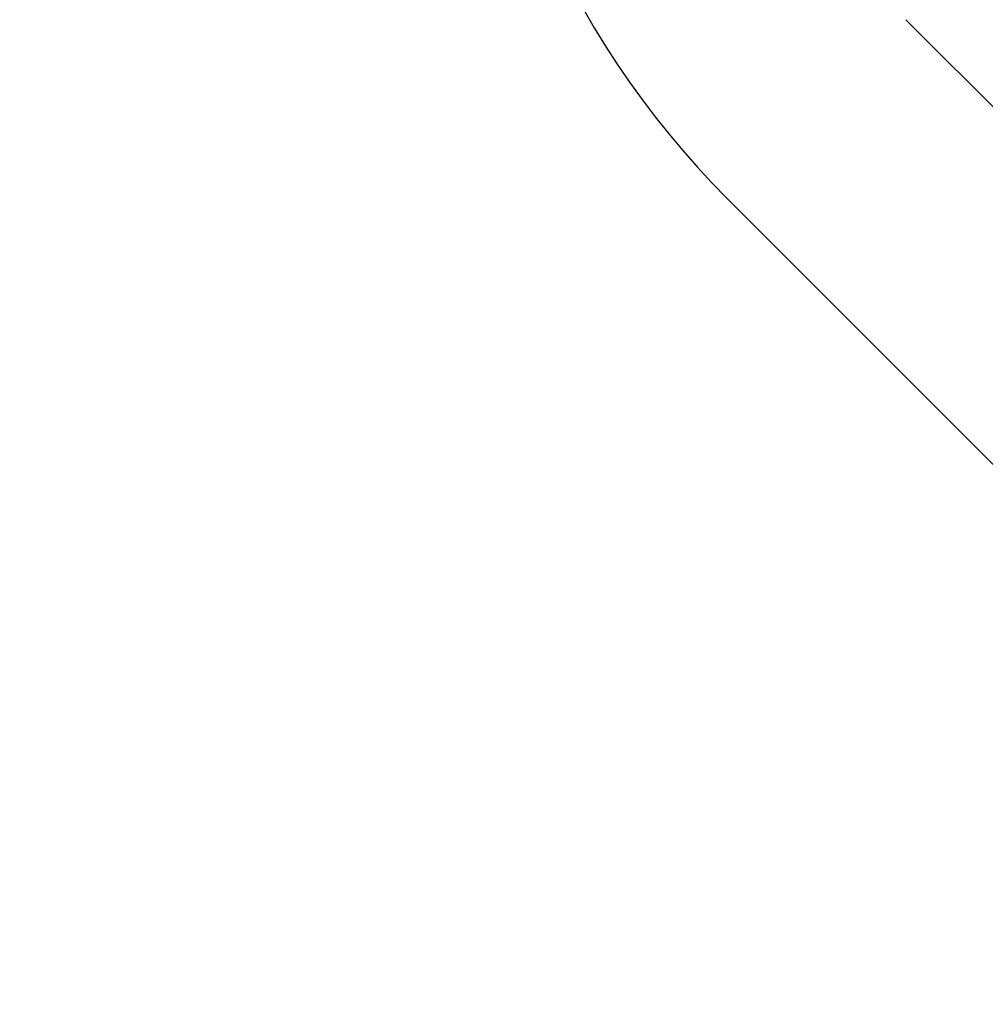
# Model space of a CAD drawing. Units: millimetres. Extents: x -420132 to 24191, y -121926 to 12089.
# Drawn here: x 18459 to 18690, y 3370 to 3605 of the extents above; entities that cross this region are included whole.
import ezdxf

# ---------------------------------------------------------------- set-up
doc = ezdxf.new("R2010")
doc.units = ezdxf.units.MM
doc.header["$LTSCALE"] = 50
doc.layers.add('Widoczne (ISO)', color=255, linetype='Continuous', lineweight=25)
doc.layers.add('Wymiar (ISO)', color=7, linetype='Continuous', lineweight=18, true_color=0x82bfff)
doc.styles.add('Tekst etykiety (ISO)', font='tahoma.ttf')
doc.dimstyles.new('Domyślne (ISO)', dxfattribs={"dimscale": 50, "dimtxt": 3.5, "dimasz": 2.5, "dimexe": 3.175, "dimexo": 0, "dimgap": 0.762, "dimtad": 1, "dimtoh": 1, "dimdec": 0, "dimrnd": 1e-08, "dimzin": 0, "dimtxsty": 'Tekst etykiety (ISO)', "dimcen": 0.09, "dimdle": 10, "dimclrd": 256, "dimclre": 256, "dimclrt": 256, "dimadec": 0, "dimazin": 0, "dimtfac": 0.714286, "dimtdec": 0, "dimtmove": 0, "dimatfit": 3, "dimfxl": 1, "dimtolj": 1, "dimtzin": 0, "dimlwd": -1, "dimlwe": -1, "dimarcsym": 0})

# ---------------------------------------------------------------- blocks, each defined once
blk = doc.blocks.new('*D6')
at = {"layer": 'Defpoints', "color": 0, "transparency": 16777216}
for p in [(18274.64, 6855.76), (15622.87, 845.9), (20461.99, 845.9)]:
    blk.add_point(p, dxfattribs=at)
at = {"layer": 'Wymiar (ISO)', "transparency": 16777216}
for p, q in [((18274.64, 6855.76), (15464.12, 6855.76)), ((15622.87, 6730.76), (15622.87, 970.9)), ((20461.99, 845.9), (15464.12, 845.9))]:
    blk.add_line(p, q, dxfattribs=at)
for points in [[(15602.04, 6730.76), (15643.7, 6730.76), (15622.87, 6855.76)], [(15602.04, 970.9), (15643.7, 970.9), (15622.87, 845.9)]]:
    blk.add_solid(points, dxfattribs=at)
at = {"layer": 'Wymiar (ISO)', "transparency": 16777216, "insert": (15402.6, 3850.83), "char_height": 175, "attachment_point": 2, "rotation": 90, "style": 'Tekst etykiety (ISO)'}
blk.add_mtext('\\A1;6010', dxfattribs=at)
blk = doc.blocks.new('*D7')
at = {"layer": 'Defpoints', "color": 0, "transparency": 16777216}
for p in [(16257.08, 5572.61), (19231.79, 5572.61), (20896.79, 2339.39)]:
    blk.add_point(p, dxfattribs=at)
at = {"layer": 'Wymiar (ISO)', "transparency": 16777216}
for p, q in [((19231.79, 5572.61), (16098.33, 5572.61)), ((16257.08, 2464.39), (16257.08, 5447.61)), ((20896.79, 2339.39), (16098.33, 2339.39))]:
    blk.add_line(p, q, dxfattribs=at)
for points in [[(16236.25, 5447.61), (16277.92, 5447.61), (16257.08, 5572.61)], [(16236.25, 2464.39), (16277.92, 2464.39), (16257.08, 2339.39)]]:
    blk.add_solid(points, dxfattribs=at)
at = {"layer": 'Wymiar (ISO)', "transparency": 16777216, "insert": (16036.7, 3956), "char_height": 175, "attachment_point": 2, "rotation": 90, "style": 'Tekst etykiety (ISO)'}
blk.add_mtext('\\A1;3233', dxfattribs=at)

msp = doc.modelspace()

# ---------------------------------------------------------------- linework, layer by layer
at = {"layer": 'Widoczne (ISO)'}
for p, q in [((18670.83, 3604.65), (18752.17, 3523.31)), ((18628.19, 3562.01), (18709.54, 3480.66))]:
    msp.add_line(p, q, dxfattribs=at)
msp.add_arc((18776.79, 3710.61), 210.15, 180, 225, dxfattribs=at)
msp.add_ellipse((19646.09, 5675.42), major_axis=(0, -2200), ratio=0.942944, start_param=5.796811, end_param=6.255439, dxfattribs=at)

# ---------------------------------------------------------------- dimensions: what is measured, and where the dimension line sits
at = {"layer": 'Wymiar (ISO)'}
for base, p1, p2, picture, middle in [((15622.87, 845.9), (18274.64, 6855.76), (20461.99, 845.9), '*D6', (15622.87, 3850.83)), ((16257.08, 5572.61), (20896.79, 2339.39), (19231.79, 5572.61), '*D7', (16257.08, 3956))]:
    dim = msp.add_linear_dim(base=base, p1=p1, p2=p2, angle=90, dimstyle='Domyślne (ISO)', override={"dimtoh": 0, "dimdec": 0, "dimtp": 0, "dimtm": 0, "dimtdec": 0, "dimtofl": 0, "dimatfit": 1}, dxfattribs=at)
    dim.commit()
    dim.dimension.update_dxf_attribs({"geometry": picture, "text_midpoint": middle, "dimtype": 160})

doc.saveas('drawing.dxf')
